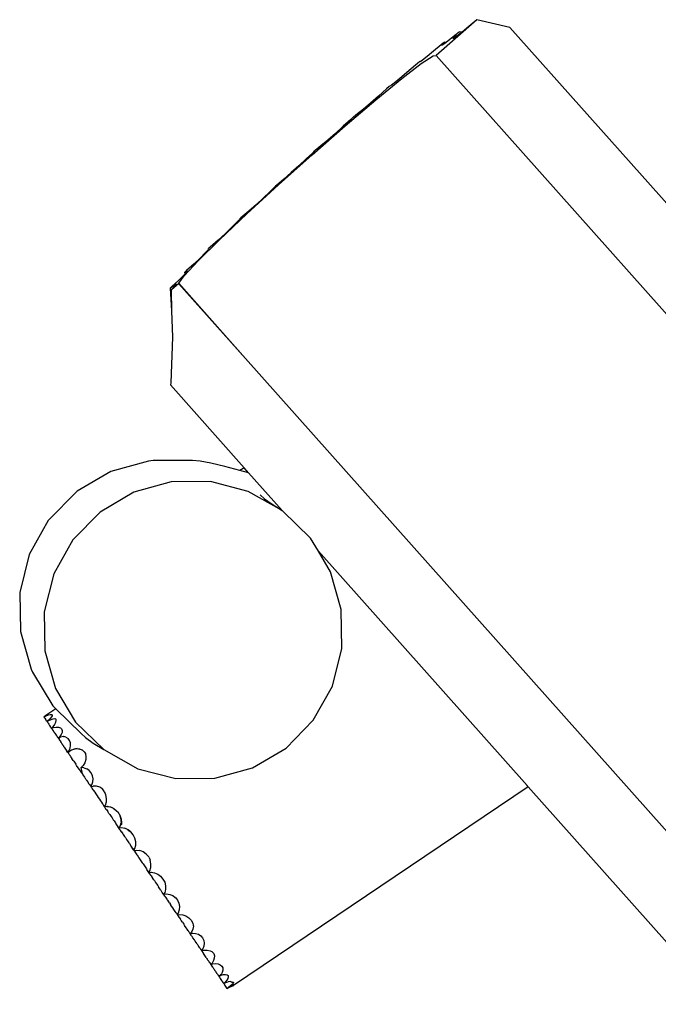
# Model space of a CAD drawing. Extents: x -72 to 69, y -118 to 135.
# Drawn here: x -72 to -46, y 95 to 135 of the extents above; entities that cross this region are included whole.
import ezdxf

# ---------------------------------------------------------------- set-up
doc = ezdxf.new("R2010")
doc.units = 0
doc.layers.get('0').update_dxf_attribs({"linetype": 'CONTINUOUS'})

msp = doc.modelspace()

# ---------------------------------------------------------------- linework, layer by layer
for p, q in [((-53.851, 135.291), (-55.5, 133.834)), ((-53.851, 135.291), (-54.171, 135.017)), ((-52.512, 134.977), (-53.851, 135.291)), ((-54.678, 134.709), (-54.947, 134.486)), ((-54.766, 134.6), (-54.618, 134.755)), ((-54.618, 134.755), (-54.678, 134.709)), ((-54.45, 134.786), (-54.661, 134.62)), ((-54.618, 134.755), (-54.568, 134.803)), ((-54.45, 134.786), (-54.568, 134.803)), ((-54.171, 135.017), (-54.45, 134.786)), ((-44.038, 125.459), (-52.512, 134.977)), ((-55.215, 134.343), (-55.297, 134.276)), ((-55.285, 134.256), (-55.215, 134.343)), ((-55.146, 134.33), (-55.261, 134.251)), ((-55.215, 134.343), (-55.18, 134.379)), ((-55.101, 134.365), (-55.18, 134.379)), ((-55.101, 134.365), (-55.146, 134.33)), ((-54.947, 134.486), (-55.101, 134.365)), ((-54.824, 134.524), (-54.766, 134.6)), ((-54.788, 134.53), (-54.824, 134.524)), ((-54.661, 134.62), (-54.788, 134.53)), ((-55.607, 134.011), (-55.864, 133.798)), ((-55.297, 134.276), (-55.607, 134.011)), ((-55.261, 134.251), (-55.285, 134.256)), ((-56.897, 132.898), (-56.105, 133.51)), ((-56.266, 133.516), (-56.596, 133.226)), ((-56.167, 133.6), (-56.266, 133.516)), ((-56.167, 133.6), (-56.15, 133.62)), ((-56.154, 133.585), (-56.167, 133.6)), ((-56.114, 133.612), (-56.154, 133.585)), ((-56.15, 133.62), (-56.114, 133.612)), ((-56.051, 133.653), (-56.114, 133.612)), ((-56.105, 133.51), (-55.628, 133.829)), ((-55.864, 133.798), (-56.051, 133.653)), ((-55.628, 133.829), (-55.5, 133.834)), ((-55.5, 133.834), (25.958, 42.341)), ((-56.596, 133.226), (-56.893, 132.972)), ((-57.95, 132.035), (-56.897, 132.898)), ((-57.138, 132.77), (-57.315, 132.635)), ((-56.893, 132.972), (-57.138, 132.77)), ((-57.519, 132.48), (-57.845, 132.186)), ((-57.412, 132.579), (-57.519, 132.48)), ((-57.41, 132.575), (-57.412, 132.579)), ((-57.412, 132.579), (-57.407, 132.577)), ((-57.407, 132.577), (-57.41, 132.575)), ((-57.315, 132.635), (-57.407, 132.577)), ((-59.193, 130.979), (-57.95, 132.035)), ((-58.163, 131.908), (-58.45, 131.663)), ((-57.845, 132.186), (-58.163, 131.908)), ((-58.45, 131.663), (-58.688, 131.469)), ((-58.97, 131.24), (-59.271, 130.962)), ((-58.879, 131.327), (-58.97, 131.24)), ((-58.859, 131.339), (-58.879, 131.327)), ((-58.688, 131.469), (-58.859, 131.339)), ((-60.54, 129.802), (-59.193, 130.979)), ((-59.271, 130.962), (-59.588, 130.677)), ((-59.897, 130.406), (-60.179, 130.167)), ((-59.588, 130.677), (-59.897, 130.406)), ((-60.452, 129.948), (-60.521, 129.879)), ((-60.415, 129.976), (-60.452, 129.948)), ((-60.179, 130.167), (-60.415, 129.976)), ((-61.899, 128.586), (-60.54, 129.802)), ((-60.776, 129.636), (-61.069, 129.365)), ((-60.521, 129.879), (-60.776, 129.636)), ((-61.069, 129.365), (-61.38, 129.086)), ((-61.688, 128.818), (-61.971, 128.579)), ((-61.38, 129.086), (-61.688, 128.818)), ((-63.179, 127.412), (-61.899, 128.586)), ((-62.065, 128.491), (-62.257, 128.298)), ((-62.024, 128.537), (-62.065, 128.491)), ((-61.971, 128.579), (-62.024, 128.537)), ((-62.508, 128.06), (-62.799, 127.793)), ((-62.257, 128.298), (-62.508, 128.06)), ((-63.111, 127.514), (-63.423, 127.243)), ((-62.799, 127.793), (-63.111, 127.514)), ((-64.292, 126.36), (-63.179, 127.412)), ((-63.498, 127.17), (-63.614, 127.041)), ((-63.486, 127.189), (-63.498, 127.17)), ((-63.423, 127.243), (-63.486, 127.189)), ((-63.804, 126.852), (-64.056, 126.614)), ((-63.614, 127.041), (-63.804, 126.852)), ((-65.162, 125.503), (-64.292, 126.36)), ((-64.351, 126.343), (-64.671, 126.059)), ((-64.056, 126.614), (-64.351, 126.343)), ((-64.754, 125.95), (-64.871, 125.822)), ((-64.736, 125.981), (-64.754, 125.95)), ((-64.671, 126.059), (-64.741, 125.998)), ((-64.741, 125.998), (-64.722, 126.005)), ((-64.736, 125.981), (-64.741, 125.998)), ((-64.722, 126.005), (-64.736, 125.981)), ((-65.73, 124.898), (-65.162, 125.503)), ((-65.065, 125.63), (-65.324, 125.386)), ((-64.871, 125.822), (-65.065, 125.63)), ((-65.629, 125.108), (-65.701, 125.043)), ((-65.324, 125.386), (-65.629, 125.108)), ((-65.963, 124.707), (-66.233, 124.454)), ((-65.759, 124.908), (-65.963, 124.707)), ((-65.95, 124.597), (-65.73, 124.898)), ((-65.692, 124.98), (-65.759, 124.908)), ((-65.701, 125.043), (-65.653, 125.078)), ((-65.692, 124.98), (-65.701, 125.043)), ((-65.635, 125.041), (-65.692, 124.98)), ((-65.653, 125.078), (-65.598, 125.099)), ((-65.598, 125.099), (-65.635, 125.041)), ((-66.233, 124.454), (-66.303, 124.391)), ((-66.303, 124.391), (-66.228, 124.449)), ((-66.303, 124.391), (-66.238, 123.476)), ((-66.226, 124.354), (-66.262, 124.318)), ((-66.262, 124.318), (-66.238, 123.476)), ((-66.228, 124.449), (-66.091, 124.547)), ((-66.226, 124.354), (-65.957, 124.588)), ((-66.09, 124.497), (-66.226, 124.354)), ((-66.091, 124.547), (-66.044, 124.563)), ((-66.044, 124.563), (-66.09, 124.497)), ((-65.957, 124.588), (-65.95, 124.597)), ((-63.243, 121.539), (-65.957, 124.588)), ((-63.243, 121.539), (-65.95, 124.597)), ((-66.238, 123.476), (-66.206, 122.397)), ((-66.206, 122.397), (-66.276, 120.555)), ((-63.243, 121.539), (15.5, 33.094)), ((-66.276, 120.555), (-66.29, 120.464)), ((-63.29, 117.094), (-66.29, 120.464)), ((-67.172, 117.372), (-68.704, 116.955)), ((-66.981, 117.391), (-67.172, 117.372)), ((-65.39, 117.398), (-66.981, 117.391)), ((-65.076, 117.367), (-65.39, 117.398)), ((-64.64, 117.285), (-65.076, 117.367)), ((-64.082, 117.154), (-64.64, 117.285)), ((-63.463, 116.991), (-64.082, 117.154)), ((-68.704, 116.955), (-70.07, 116.155)), ((-63.33, 117.071), (-63.463, 116.991)), ((-63.118, 116.901), (-63.463, 116.991)), ((-63.29, 117.094), (-63.33, 117.071)), ((-63.118, 116.901), (-63.29, 117.094)), ((-61.757, 115.371), (-63.118, 116.901)), ((-66.25, 116.528), (-67.777, 116.106)), ((-64.664, 116.541), (-66.25, 116.528)), ((-63.125, 116.142), (-64.664, 116.541)), ((-70.136, 116.085), (-71.177, 115.027)), ((-70.07, 116.155), (-70.136, 116.085)), ((-67.777, 116.106), (-69.139, 115.303)), ((-61.757, 115.371), (-63.125, 116.142)), ((-62.648, 116.001), (-62.467, 115.835)), ((-62.467, 115.835), (-62.164, 115.622)), ((-62.164, 115.622), (-61.757, 115.371)), ((-69.139, 115.303), (-70.244, 114.173)), ((-61.757, 115.371), (-61.738, 115.36)), ((-60.599, 114.247), (-61.738, 115.36)), ((-71.244, 114.957), (-72.017, 113.578)), ((-71.177, 115.027), (-71.244, 114.957)), ((-70.244, 114.173), (-71.016, 112.793)), ((-60.282, 113.715), (-60.599, 114.247)), ((-72.017, 113.578), (-72.403, 112.043)), ((-51.814, 104.203), (-60.282, 113.715)), ((-59.785, 112.88), (-60.282, 113.715)), ((-71.016, 112.793), (-71.404, 111.259)), ((-59.351, 111.352), (-59.785, 112.88)), ((-72.403, 112.043), (-72.377, 110.455)), ((-71.404, 111.259), (-71.38, 109.673)), ((-59.327, 109.766), (-59.351, 111.352)), ((-72.377, 110.455), (-71.938, 108.923)), ((-71.38, 109.673), (-70.946, 108.145)), ((-59.714, 108.231), (-59.327, 109.766)), ((-71.938, 108.923), (-71.878, 108.802)), ((-71.878, 108.802), (-71.059, 107.432)), ((-70.946, 108.145), (-70.132, 106.777)), ((-60.487, 106.852), (-59.714, 108.231)), ((-70.938, 107.314), (-71.342, 107.042)), ((-71.059, 107.432), (-70.938, 107.314)), ((-70.938, 107.314), (-69.914, 106.315)), ((-71.418, 106.982), (-71.411, 106.986)), ((-71.405, 106.963), (-71.418, 106.982)), ((-71.345, 107.04), (-71.411, 106.986)), ((-71.411, 106.986), (-71.326, 107.032)), ((-71.411, 106.986), (-71.405, 106.963)), ((-71.405, 106.963), (-71.384, 106.932)), ((-71.384, 106.932), (-71.34, 106.867)), ((-71.345, 107.04), (-71.342, 107.042)), ((-71.31, 106.822), (-71.34, 106.867)), ((-71.326, 107.032), (-71.236, 107.07)), ((-71.31, 106.822), (-71.308, 106.819)), ((-71.308, 106.819), (-71.299, 106.806)), ((-71.297, 106.803), (-71.299, 106.806)), ((-71.244, 106.849), (-71.297, 106.803)), ((-71.297, 106.803), (-71.222, 106.843)), ((-71.287, 106.788), (-71.297, 106.803)), ((-71.287, 106.788), (-71.267, 106.758)), ((-71.267, 106.758), (-71.247, 106.73)), ((-71.247, 106.73), (-71.226, 106.698)), ((-71.168, 106.921), (-71.244, 106.849)), ((-71.236, 107.07), (-71.162, 107.091)), ((-71.222, 106.843), (-71.126, 106.886)), ((-71.115, 106.985), (-71.168, 106.921)), ((-71.162, 107.091), (-71.111, 107.092)), ((-71.126, 106.886), (-71.044, 106.912)), ((-71.087, 107.037), (-71.115, 106.985)), ((-71.111, 107.092), (-71.085, 107.073)), ((-71.085, 107.073), (-71.087, 107.037)), ((-71.044, 106.912), (-70.983, 106.92)), ((-70.949, 106.767), (-70.991, 106.675)), ((-70.983, 106.92), (-70.946, 106.908)), ((-70.934, 106.852), (-70.949, 106.767)), ((-70.946, 106.908), (-70.943, 106.897)), ((-70.943, 106.897), (-70.934, 106.852)), ((-70.132, 106.777), (-68.992, 105.665)), ((-61.592, 105.722), (-60.487, 106.852)), ((-71.226, 106.698), (-71.204, 106.666)), ((-71.204, 106.666), (-71.203, 106.663)), ((-71.199, 106.658), (-71.203, 106.663)), ((-71.197, 106.655), (-71.199, 106.658)), ((-71.197, 106.655), (-71.19, 106.644)), ((-71.19, 106.644), (-71.184, 106.636)), ((-71.142, 106.574), (-71.184, 106.636)), ((-71.124, 106.547), (-71.142, 106.574)), ((-71.124, 106.547), (-71.118, 106.538)), ((-71.118, 106.538), (-71.11, 106.527)), ((-71.057, 106.582), (-71.11, 106.527)), ((-71.109, 106.525), (-71.11, 106.527)), ((-71.109, 106.525), (-71.027, 106.556)), ((-71.107, 106.522), (-71.109, 106.525)), ((-71.104, 106.516), (-71.107, 106.522)), ((-71.1, 106.511), (-71.104, 106.516)), ((-71.094, 106.502), (-71.1, 106.511)), ((-71.092, 106.5), (-71.094, 106.502)), ((-71.085, 106.49), (-71.092, 106.5)), ((-71.085, 106.49), (-71.081, 106.483)), ((-71.081, 106.483), (-71.079, 106.479)), ((-71.079, 106.479), (-71.077, 106.477)), ((-71.077, 106.477), (-71.063, 106.456)), ((-71.061, 106.453), (-71.063, 106.456)), ((-71.057, 106.448), (-71.061, 106.453)), ((-70.991, 106.675), (-71.057, 106.582)), ((-71.053, 106.442), (-71.057, 106.448)), ((-71.05, 106.437), (-71.053, 106.442)), ((-71.05, 106.437), (-71.048, 106.434)), ((-71.048, 106.434), (-71.042, 106.425)), ((-71.042, 106.425), (-71.036, 106.415)), ((-71.036, 106.415), (-71.03, 106.408)), ((-71.03, 106.408), (-71.027, 106.402)), ((-71.027, 106.556), (-70.922, 106.577)), ((-71.023, 106.397), (-71.027, 106.402)), ((-71.015, 106.386), (-71.023, 106.397)), ((-71.008, 106.375), (-71.015, 106.386)), ((-71.008, 106.375), (-71.006, 106.373)), ((-71.006, 106.373), (-71.004, 106.368)), ((-71.001, 106.365), (-71.004, 106.368)), ((-71.001, 106.365), (-70.993, 106.352)), ((-70.986, 106.343), (-70.993, 106.352)), ((-70.979, 106.331), (-70.986, 106.343)), ((-70.979, 106.331), (-70.952, 106.292)), ((-70.922, 106.577), (-70.828, 106.575)), ((-70.828, 106.575), (-70.754, 106.55)), ((-70.754, 106.55), (-70.703, 106.504)), ((-70.685, 106.362), (-70.718, 106.275)), ((-70.703, 106.504), (-70.679, 106.44)), ((-70.679, 106.44), (-70.685, 106.362)), ((-70.952, 106.292), (-70.919, 106.243)), ((-70.913, 106.234), (-70.919, 106.243)), ((-70.901, 106.216), (-70.913, 106.234)), ((-70.901, 106.216), (-70.895, 106.208)), ((-70.895, 106.208), (-70.892, 106.203)), ((-70.892, 106.203), (-70.889, 106.199)), ((-70.889, 106.199), (-70.882, 106.187)), ((-70.882, 106.187), (-70.871, 106.173)), ((-70.866, 106.164), (-70.871, 106.173)), ((-70.864, 106.161), (-70.866, 106.164)), ((-70.855, 106.147), (-70.864, 106.161)), ((-70.855, 106.147), (-70.842, 106.128)), ((-70.837, 106.127), (-70.842, 106.128)), ((-70.837, 106.127), (-70.838, 106.125)), ((-70.838, 106.125), (-70.835, 106.12)), ((-70.779, 106.187), (-70.837, 106.127)), ((-70.837, 106.127), (-70.742, 106.164)), ((-70.837, 106.127), (-70.835, 106.12)), ((-70.835, 106.12), (-70.791, 106.054)), ((-70.787, 106.046), (-70.791, 106.054)), ((-70.787, 106.046), (-70.784, 106.041)), ((-70.784, 106.041), (-70.775, 106.028)), ((-70.718, 106.275), (-70.779, 106.187)), ((-70.775, 106.028), (-70.766, 106.018)), ((-70.766, 106.018), (-70.737, 105.974)), ((-70.629, 106.188), (-70.742, 106.164)), ((-70.722, 105.949), (-70.737, 105.974)), ((-70.715, 105.939), (-70.722, 105.949)), ((-70.709, 105.933), (-70.715, 105.939)), ((-70.692, 105.908), (-70.709, 105.933)), ((-70.629, 106.188), (-70.608, 106.189)), ((-70.526, 106.167), (-70.608, 106.189)), ((-70.526, 106.167), (-70.44, 106.113)), ((-70.407, 106.072), (-70.44, 106.113)), ((-70.44, 106.113), (-70.439, 106.1)), ((-70.439, 106.1), (-70.407, 106.072)), ((-70.377, 106.035), (-70.407, 106.072)), ((-70.341, 105.94), (-70.377, 106.035)), ((-70.335, 105.833), (-70.341, 105.94)), ((-69.914, 106.315), (-69.73, 106.146)), ((-69.73, 106.146), (-69.422, 105.929)), ((-69.422, 105.929), (-68.992, 105.665)), ((-70.692, 105.908), (-70.69, 105.902)), ((-70.69, 105.902), (-70.656, 105.854)), ((-70.652, 105.846), (-70.656, 105.854)), ((-70.647, 105.841), (-70.652, 105.846)), ((-70.647, 105.841), (-70.635, 105.823)), ((-70.635, 105.823), (-70.632, 105.816)), ((-70.632, 105.816), (-70.619, 105.8)), ((-70.619, 105.8), (-70.612, 105.787)), ((-70.606, 105.777), (-70.612, 105.787)), ((-70.597, 105.764), (-70.606, 105.777)), ((-70.597, 105.764), (-70.513, 105.642)), ((-70.513, 105.642), (-70.488, 105.603)), ((-70.457, 105.559), (-70.488, 105.603)), ((-70.457, 105.559), (-70.412, 105.614)), ((-70.457, 105.559), (-70.444, 105.539)), ((-70.425, 105.511), (-70.444, 105.539)), ((-70.432, 105.568), (-70.424, 105.576)), ((-70.424, 105.576), (-70.425, 105.511)), ((-70.424, 105.576), (-70.384, 105.601)), ((-70.412, 105.614), (-70.36, 105.722)), ((-70.384, 105.601), (-70.33, 105.637)), ((-70.36, 105.722), (-70.335, 105.833)), ((-70.33, 105.637), (-70.317, 105.643)), ((-70.33, 105.637), (-70.33, 105.634)), ((-70.317, 105.643), (-70.297, 105.65)), ((-70.297, 105.65), (-70.29, 105.655)), ((-70.29, 105.665), (-70.29, 105.655)), ((-70.29, 105.655), (-70.286, 105.654)), ((-70.286, 105.654), (-70.2, 105.685)), ((-70.2, 105.685), (-70.081, 105.7)), ((-70.076, 105.7), (-70.2, 105.685)), ((-70.081, 105.7), (-70.076, 105.7)), ((-70.076, 105.7), (-70.015, 105.693)), ((-70.015, 105.693), (-69.968, 105.688)), ((-69.968, 105.688), (-69.958, 105.684)), ((-69.958, 105.684), (-69.907, 105.662)), ((-69.907, 105.662), (-69.876, 105.65)), ((-69.876, 105.65), (-69.869, 105.647)), ((-69.869, 105.647), (-69.814, 105.601)), ((-69.814, 105.601), (-69.798, 105.587)), ((-69.798, 105.587), (-69.791, 105.582)), ((-69.791, 105.582), (-69.784, 105.57)), ((-69.784, 105.57), (-69.738, 105.497)), ((-68.992, 105.665), (-67.606, 104.883)), ((-62.954, 104.919), (-61.592, 105.722)), ((-70.425, 105.511), (-70.422, 105.505)), ((-70.422, 105.505), (-70.424, 105.507)), ((-70.422, 105.505), (-70.409, 105.489)), ((-70.409, 105.489), (-70.397, 105.468)), ((-70.361, 105.417), (-70.397, 105.468)), ((-70.358, 105.41), (-70.361, 105.417)), ((-70.358, 105.41), (-70.352, 105.403)), ((-70.352, 105.403), (-70.346, 105.391)), ((-70.346, 105.391), (-70.33, 105.368)), ((-70.327, 105.366), (-70.33, 105.368)), ((-70.322, 105.359), (-70.327, 105.366)), ((-70.305, 105.331), (-70.322, 105.359)), ((-70.291, 105.31), (-70.305, 105.331)), ((-70.291, 105.31), (-70.282, 105.297)), ((-70.282, 105.3), (-70.291, 105.31)), ((-70.282, 105.3), (-70.282, 105.297)), ((-70.234, 105.225), (-70.282, 105.3)), ((-70.209, 105.192), (-70.234, 105.225)), ((-70.209, 105.192), (-70.127, 105.067)), ((-69.763, 105.128), (-69.829, 105.011)), ((-69.724, 105.259), (-69.763, 105.128)), ((-69.738, 105.497), (-69.739, 105.465)), ((-69.731, 105.466), (-69.739, 105.465)), ((-69.738, 105.497), (-69.731, 105.466)), ((-69.731, 105.466), (-69.716, 105.4)), ((-69.715, 105.397), (-69.724, 105.259)), ((-69.716, 105.4), (-69.715, 105.397)), ((-70.093, 105.02), (-70.127, 105.067)), ((-70.032, 104.927), (-70.093, 105.02)), ((-69.983, 104.857), (-70.032, 104.927)), ((-69.968, 104.831), (-69.983, 104.857)), ((-69.968, 104.831), (-69.965, 104.827)), ((-69.965, 104.827), (-69.957, 104.815)), ((-69.957, 104.815), (-69.923, 104.764)), ((-69.923, 104.764), (-69.906, 104.739)), ((-69.891, 104.717), (-69.906, 104.739)), ((-69.829, 105.011), (-69.903, 104.933)), ((-69.8, 104.925), (-69.903, 104.933)), ((-69.857, 104.671), (-69.903, 104.933)), ((-69.8, 104.925), (-69.682, 104.883)), ((-69.578, 104.811), (-69.682, 104.883)), ((-69.497, 104.715), (-69.578, 104.811)), ((-67.606, 104.883), (-66.067, 104.484)), ((-64.48, 104.496), (-62.954, 104.919)), ((-69.888, 104.713), (-69.891, 104.717)), ((-69.886, 104.709), (-69.888, 104.713)), ((-69.882, 104.704), (-69.886, 104.709)), ((-69.882, 104.707), (-69.886, 104.709)), ((-69.882, 104.707), (-69.882, 104.704)), ((-69.857, 104.671), (-69.882, 104.707)), ((-69.857, 104.671), (-69.836, 104.639)), ((-69.836, 104.639), (-69.809, 104.598)), ((-69.802, 104.585), (-69.809, 104.598)), ((-69.802, 104.585), (-69.773, 104.546)), ((-69.773, 104.546), (-69.756, 104.52)), ((-69.738, 104.494), (-69.756, 104.52)), ((-69.738, 104.494), (-69.732, 104.484)), ((-69.7, 104.433), (-69.732, 104.484)), ((-69.7, 104.433), (-69.645, 104.356)), ((-69.645, 104.356), (-69.605, 104.292)), ((-69.443, 104.601), (-69.497, 104.715)), ((-69.471, 104.233), (-69.429, 104.352)), ((-69.42, 104.477), (-69.443, 104.601)), ((-69.429, 104.352), (-69.42, 104.477)), ((-66.067, 104.484), (-64.48, 104.496)), ((-69.605, 104.292), (-69.566, 104.239)), ((-69.566, 104.239), (-69.523, 104.172)), ((-69.523, 104.172), (-69.517, 104.166)), ((-69.517, 104.166), (-69.471, 104.233)), ((-69.515, 104.163), (-69.517, 104.166)), ((-69.515, 104.163), (-69.418, 104.182)), ((-69.508, 104.153), (-69.515, 104.163)), ((-69.487, 104.122), (-69.508, 104.153)), ((-69.487, 104.122), (-69.474, 104.103)), ((-69.467, 104.092), (-69.474, 104.103)), ((-69.462, 104.081), (-69.467, 104.092)), ((-69.462, 104.081), (-69.456, 104.072)), ((-69.456, 104.072), (-69.452, 104.069)), ((-69.452, 104.069), (-69.452, 104.066)), ((-69.427, 104.029), (-69.452, 104.066)), ((-69.424, 104.024), (-69.427, 104.029)), ((-69.424, 104.024), (-69.412, 104.007)), ((-69.424, 104.024), (-69.411, 104.01)), ((-69.285, 104.176), (-69.418, 104.182)), ((-69.411, 104.01), (-69.412, 104.007)), ((-69.412, 104.007), (-69.405, 103.996)), ((-69.405, 103.996), (-69.359, 103.932)), ((-69.359, 103.932), (-69.314, 103.861)), ((-69.158, 104.138), (-69.285, 104.176)), ((-69.066, 104.085), (-69.158, 104.138)), ((-69.045, 104.067), (-69.066, 104.085)), ((-68.96, 103.952), (-69.045, 104.067)), ((-68.96, 103.952), (-68.961, 103.948)), ((-68.961, 103.948), (-68.947, 103.923)), ((-68.902, 103.819), (-68.947, 103.923)), ((-51.764, 104.148), (-63.729, 96.081)), ((-51.764, 104.148), (-51.814, 104.203)), ((-3.73, 50.195), (-51.764, 104.148)), ((-69.314, 103.861), (-69.263, 103.79)), ((-69.263, 103.79), (-69.218, 103.72)), ((-69.218, 103.72), (-69.17, 103.652)), ((-69.17, 103.652), (-69.125, 103.582)), ((-69.125, 103.582), (-69.087, 103.529)), ((-69.087, 103.529), (-69.041, 103.456)), ((-68.922, 103.407), (-68.882, 103.537)), ((-68.876, 103.678), (-68.902, 103.819)), ((-68.882, 103.537), (-68.876, 103.678)), ((-69.02, 103.429), (-69.041, 103.456)), ((-68.972, 103.358), (-69.02, 103.429)), ((-68.972, 103.358), (-68.97, 103.351)), ((-68.97, 103.351), (-68.962, 103.343)), ((-68.962, 103.343), (-68.922, 103.407)), ((-68.958, 103.338), (-68.962, 103.343)), ((-68.956, 103.335), (-68.958, 103.338)), ((-68.958, 103.338), (-68.942, 103.337)), ((-68.942, 103.337), (-68.956, 103.335)), ((-68.947, 103.322), (-68.956, 103.335)), ((-68.919, 103.275), (-68.947, 103.322)), ((-68.868, 103.348), (-68.942, 103.337)), ((-68.941, 103.341), (-68.942, 103.337)), ((-68.911, 103.269), (-68.919, 103.275)), ((-68.902, 103.25), (-68.911, 103.269)), ((-68.89, 103.232), (-68.902, 103.25)), ((-68.89, 103.232), (-68.885, 103.225)), ((-68.884, 103.228), (-68.885, 103.225)), ((-68.885, 103.225), (-68.858, 103.186)), ((-68.868, 103.348), (-68.849, 103.355)), ((-68.847, 103.346), (-68.868, 103.348)), ((-68.858, 103.186), (-68.833, 103.152)), ((-68.849, 103.355), (-68.845, 103.354)), ((-68.845, 103.354), (-68.847, 103.346)), ((-68.734, 103.331), (-68.847, 103.346)), ((-68.845, 103.354), (-68.722, 103.338)), ((-68.782, 103.072), (-68.833, 103.152)), ((-68.639, 103.293), (-68.734, 103.331)), ((-68.722, 103.338), (-68.639, 103.293)), ((-68.639, 103.293), (-68.611, 103.278)), ((-68.604, 103.279), (-68.611, 103.278)), ((-68.611, 103.278), (-68.579, 103.255)), ((-68.579, 103.255), (-68.604, 103.279)), ((-68.579, 103.255), (-68.496, 103.197)), ((-68.399, 103.091), (-68.579, 103.255)), ((-68.496, 103.197), (-68.399, 103.091)), ((-68.488, 103.196), (-68.496, 103.197)), ((-68.399, 103.091), (-68.488, 103.196)), ((-68.746, 103.022), (-68.782, 103.072)), ((-68.746, 103.022), (-68.696, 102.945)), ((-68.696, 102.945), (-68.656, 102.89)), ((-68.656, 102.89), (-68.607, 102.814)), ((-68.607, 102.814), (-68.571, 102.764)), ((-68.571, 102.764), (-68.521, 102.686)), ((-68.392, 103.088), (-68.399, 103.091)), ((-68.392, 103.088), (-68.391, 103.078)), ((-68.391, 103.078), (-68.382, 103.07)), ((-68.382, 103.07), (-68.326, 102.968)), ((-68.326, 102.968), (-68.324, 102.963)), ((-68.324, 102.963), (-68.283, 102.835)), ((-68.288, 102.828), (-68.324, 102.963)), ((-68.288, 102.749), (-68.29, 102.688)), ((-68.288, 102.749), (-68.288, 102.828)), ((-68.288, 102.749), (-68.287, 102.694)), ((-68.283, 102.835), (-68.272, 102.703)), ((-68.521, 102.686), (-68.496, 102.652)), ((-68.496, 102.652), (-68.444, 102.571)), ((-68.444, 102.571), (-68.435, 102.562)), ((-68.393, 102.5), (-68.435, 102.562)), ((-68.393, 102.5), (-68.38, 102.481)), ((-68.312, 102.598), (-68.38, 102.481)), ((-68.372, 102.482), (-68.38, 102.481)), ((-68.38, 102.481), (-68.38, 102.477)), ((-68.376, 102.475), (-68.38, 102.481)), ((-68.376, 102.475), (-68.38, 102.477)), ((-68.376, 102.475), (-68.372, 102.482)), ((-68.376, 102.475), (-68.372, 102.482)), ((-68.376, 102.475), (-68.374, 102.471)), ((-68.339, 102.419), (-68.374, 102.471)), ((-68.372, 102.482), (-68.265, 102.493)), ((-68.339, 102.419), (-68.335, 102.41)), ((-68.335, 102.41), (-68.311, 102.374)), ((-68.272, 102.703), (-68.316, 102.599)), ((-68.312, 102.598), (-68.287, 102.694)), ((-68.29, 102.688), (-68.312, 102.598)), ((-68.274, 102.624), (-68.312, 102.598)), ((-68.311, 102.374), (-68.305, 102.366)), ((-68.303, 102.366), (-68.311, 102.374)), ((-68.303, 102.366), (-68.305, 102.366)), ((-68.305, 102.366), (-68.281, 102.329)), ((-68.281, 102.329), (-68.303, 102.366)), ((-68.281, 102.329), (-68.275, 102.326)), ((-68.275, 102.326), (-68.221, 102.24)), ((-68.272, 102.703), (-68.274, 102.624)), ((-68.265, 102.493), (-68.132, 102.469)), ((-68.004, 102.409), (-68.132, 102.469)), ((-68.004, 102.409), (-68.009, 102.404)), ((-68.009, 102.404), (-67.92, 102.341)), ((-67.92, 102.341), (-68.004, 102.409)), ((-67.89, 102.317), (-67.92, 102.341)), ((-68.221, 102.24), (-68.2, 102.213)), ((-68.2, 102.213), (-68.147, 102.131)), ((-68.147, 102.131), (-68.116, 102.09)), ((-68.116, 102.09), (-68.065, 102.009)), ((-68.065, 102.009), (-68.031, 101.963)), ((-68.031, 101.963), (-67.98, 101.883)), ((-67.796, 102.199), (-67.89, 102.317)), ((-67.73, 102.063), (-67.796, 102.199)), ((-67.696, 101.919), (-67.73, 102.063)), ((-67.98, 101.883), (-67.95, 101.843)), ((-67.95, 101.843), (-67.897, 101.761)), ((-67.897, 101.761), (-67.878, 101.736)), ((-67.878, 101.736), (-67.823, 101.651)), ((-67.781, 101.593), (-67.878, 101.736)), ((-67.823, 101.651), (-67.781, 101.593)), ((-67.771, 101.578), (-67.781, 101.593)), ((-67.771, 101.578), (-67.731, 101.644)), ((-67.766, 101.57), (-67.771, 101.578)), ((-67.766, 101.57), (-67.675, 101.581)), ((-67.763, 101.562), (-67.766, 101.57)), ((-67.763, 101.562), (-67.748, 101.544)), ((-67.748, 101.544), (-67.72, 101.498)), ((-67.731, 101.644), (-67.697, 101.776)), ((-67.697, 101.776), (-67.696, 101.919)), ((-67.672, 101.582), (-67.675, 101.581)), ((-67.672, 101.582), (-67.533, 101.562)), ((-67.396, 101.507), (-67.533, 101.562)), ((-67.72, 101.498), (-67.703, 101.473)), ((-67.701, 101.477), (-67.72, 101.498)), ((-67.703, 101.473), (-67.701, 101.477)), ((-67.703, 101.473), (-67.701, 101.469)), ((-67.698, 101.469), (-67.701, 101.469)), ((-67.701, 101.469), (-67.645, 101.387)), ((-67.645, 101.387), (-67.64, 101.384)), ((-67.64, 101.384), (-67.586, 101.299)), ((-67.586, 101.299), (-67.565, 101.272)), ((-67.565, 101.272), (-67.512, 101.19)), ((-67.512, 101.19), (-67.482, 101.149)), ((-67.482, 101.149), (-67.43, 101.069)), ((-67.271, 101.42), (-67.396, 101.507)), ((-67.271, 101.42), (-67.166, 101.308)), ((-67.15, 101.28), (-67.166, 101.308)), ((-67.15, 101.28), (-67.103, 101.172)), ((-67.108, 101.183), (-67.102, 101.172)), ((-67.076, 101.024), (-67.103, 101.172)), ((-67.43, 101.069), (-67.397, 101.023)), ((-67.397, 101.023), (-67.345, 100.943)), ((-67.345, 100.943), (-67.316, 100.903)), ((-67.316, 100.903), (-67.263, 100.821)), ((-67.263, 100.821), (-67.244, 100.797)), ((-67.189, 100.711), (-67.244, 100.797)), ((-67.163, 100.676), (-67.12, 100.746)), ((-67.12, 100.746), (-67.082, 100.879)), ((-67.082, 100.879), (-67.076, 101.024)), ((-67.163, 100.676), (-67.189, 100.711)), ((-67.159, 100.671), (-67.163, 100.676)), ((-67.159, 100.671), (-67.083, 100.68)), ((-67.156, 100.666), (-67.159, 100.671)), ((-67.129, 100.627), (-67.156, 100.666)), ((-67.129, 100.621), (-67.129, 100.627)), ((-67.129, 100.621), (-67.091, 100.57)), ((-67.091, 100.57), (-67.094, 100.569)), ((-67.094, 100.569), (-67.082, 100.556)), ((-67.082, 100.556), (-67.091, 100.57)), ((-67.083, 100.68), (-67.069, 100.682)), ((-67.083, 100.68), (-67.057, 100.681)), ((-67.082, 100.556), (-67.071, 100.536)), ((-67.071, 100.536), (-67.027, 100.47)), ((-67.069, 100.682), (-67.065, 100.682)), ((-67.065, 100.682), (-66.931, 100.661)), ((-67.027, 100.47), (-67.016, 100.459)), ((-66.965, 100.378), (-67.016, 100.459)), ((-66.965, 100.378), (-66.938, 100.343)), ((-66.938, 100.343), (-66.888, 100.265)), ((-66.931, 100.661), (-66.801, 100.605)), ((-66.801, 100.605), (-66.684, 100.518)), ((-66.684, 100.518), (-66.588, 100.405)), ((-66.588, 100.405), (-66.519, 100.274)), ((-66.888, 100.265), (-66.852, 100.215)), ((-66.852, 100.215), (-66.803, 100.138)), ((-66.803, 100.138), (-66.764, 100.085)), ((-66.714, 100.007), (-66.764, 100.085)), ((-66.68, 99.96), (-66.714, 100.007)), ((-66.68, 99.96), (-66.629, 99.88)), ((-66.519, 100.274), (-66.482, 100.134)), ((-66.481, 99.995), (-66.501, 99.916)), ((-66.482, 100.134), (-66.481, 99.995)), ((-66.606, 99.85), (-66.629, 99.88)), ((-66.579, 99.81), (-66.606, 99.85)), ((-66.571, 99.799), (-66.579, 99.81)), ((-66.571, 99.799), (-66.566, 99.79)), ((-66.566, 99.79), (-66.56, 99.789)), ((-66.566, 99.79), (-66.552, 99.766)), ((-66.562, 99.785), (-66.565, 99.789)), ((-66.56, 99.789), (-66.562, 99.785)), ((-66.514, 99.867), (-66.56, 99.789)), ((-66.56, 99.789), (-66.449, 99.803)), ((-66.552, 99.766), (-66.56, 99.789)), ((-66.54, 99.752), (-66.552, 99.766)), ((-66.516, 99.713), (-66.54, 99.752)), ((-66.501, 99.916), (-66.517, 99.866)), ((-66.514, 99.867), (-66.517, 99.866)), ((-66.513, 99.713), (-66.516, 99.713)), ((-66.516, 99.713), (-66.513, 99.709)), ((-66.501, 99.916), (-66.514, 99.867)), ((-66.513, 99.709), (-66.509, 99.703)), ((-66.509, 99.703), (-66.504, 99.695)), ((-66.504, 99.695), (-66.486, 99.673)), ((-66.486, 99.669), (-66.486, 99.673)), ((-66.486, 99.669), (-66.436, 99.595)), ((-66.449, 99.803), (-66.305, 99.785)), ((-66.436, 99.595), (-66.415, 99.567)), ((-66.415, 99.567), (-66.367, 99.493)), ((-66.305, 99.785), (-66.188, 99.734)), ((-66.188, 99.734), (-66.09, 99.653)), ((-66.083, 99.652), (-66.09, 99.653)), ((-66.09, 99.653), (-66.046, 99.605)), ((-66.083, 99.652), (-66.046, 99.605)), ((-66.046, 99.605), (-66, 99.545)), ((-66, 99.545), (-65.944, 99.421)), ((-66.33, 99.441), (-66.367, 99.493)), ((-66.33, 99.441), (-66.284, 99.369)), ((-66.237, 99.303), (-66.284, 99.369)), ((-66.191, 99.232), (-66.237, 99.303)), ((-66.143, 99.164), (-66.191, 99.232)), ((-66.097, 99.092), (-66.143, 99.164)), ((-65.928, 99.153), (-65.969, 99.028)), ((-65.944, 99.421), (-65.92, 99.287)), ((-65.92, 99.287), (-65.928, 99.153)), ((-66.054, 99.032), (-66.097, 99.092)), ((-66.043, 99.016), (-66.054, 99.032)), ((-66.043, 99.016), (-66.031, 98.998)), ((-66.029, 98.994), (-66.031, 98.998)), ((-66.009, 98.966), (-66.029, 98.994)), ((-65.969, 99.028), (-66.009, 98.966)), ((-66.006, 98.957), (-66.009, 98.966)), ((-66.006, 98.957), (-65.917, 98.973)), ((-65.989, 98.935), (-66.006, 98.957)), ((-65.987, 98.929), (-65.989, 98.935)), ((-65.987, 98.929), (-65.977, 98.915)), ((-65.984, 98.929), (-65.987, 98.929)), ((-65.977, 98.915), (-65.97, 98.904)), ((-65.97, 98.904), (-65.942, 98.862)), ((-65.942, 98.862), (-65.925, 98.841)), ((-65.925, 98.841), (-65.882, 98.773)), ((-65.917, 98.973), (-65.784, 98.96)), ((-65.844, 98.72), (-65.882, 98.773)), ((-65.784, 98.96), (-65.656, 98.915)), ((-65.656, 98.915), (-65.541, 98.839)), ((-65.541, 98.839), (-65.448, 98.739)), ((-65.448, 98.739), (-65.382, 98.621)), ((-65.803, 98.656), (-65.844, 98.72)), ((-65.803, 98.656), (-65.749, 98.579)), ((-65.749, 98.579), (-65.709, 98.517)), ((-65.647, 98.429), (-65.709, 98.517)), ((-65.608, 98.367), (-65.647, 98.429)), ((-65.562, 98.303), (-65.608, 98.367)), ((-65.379, 98.371), (-65.43, 98.254)), ((-65.382, 98.621), (-65.359, 98.536)), ((-65.356, 98.495), (-65.379, 98.371)), ((-65.359, 98.536), (-65.356, 98.495)), ((-65.562, 98.303), (-65.559, 98.298)), ((-65.546, 98.279), (-65.559, 98.298)), ((-65.536, 98.264), (-65.546, 98.279)), ((-65.536, 98.264), (-65.528, 98.251)), ((-65.528, 98.251), (-65.515, 98.229)), ((-65.507, 98.217), (-65.515, 98.229)), ((-65.512, 98.228), (-65.515, 98.229)), ((-65.507, 98.217), (-65.505, 98.215)), ((-65.505, 98.215), (-65.494, 98.198)), ((-65.484, 98.186), (-65.494, 98.198)), ((-65.43, 98.254), (-65.484, 98.186)), ((-65.481, 98.183), (-65.484, 98.186)), ((-65.481, 98.183), (-65.386, 98.204)), ((-65.47, 98.163), (-65.481, 98.183)), ((-65.445, 98.126), (-65.47, 98.163)), ((-65.433, 98.108), (-65.445, 98.126)), ((-65.433, 98.108), (-65.431, 98.105)), ((-65.407, 98.073), (-65.431, 98.105)), ((-65.372, 98.018), (-65.407, 98.073)), ((-65.386, 98.204), (-65.265, 98.201)), ((-65.313, 97.933), (-65.372, 98.018)), ((-65.28, 97.881), (-65.313, 97.933)), ((-65.265, 98.201), (-65.152, 98.167)), ((-65.152, 98.167), (-65.055, 98.105)), ((-65.055, 98.105), (-64.98, 98.019)), ((-64.98, 98.019), (-64.933, 97.915)), ((-65.206, 97.775), (-65.28, 97.881)), ((-65.206, 97.775), (-65.174, 97.724)), ((-65.153, 97.696), (-65.174, 97.724)), ((-65.142, 97.68), (-65.153, 97.696)), ((-65.142, 97.68), (-65.133, 97.666)), ((-65.111, 97.63), (-65.133, 97.666)), ((-65.111, 97.63), (-65.105, 97.622)), ((-65.108, 97.629), (-65.111, 97.63)), ((-65.105, 97.622), (-65.101, 97.619)), ((-65.101, 97.619), (-65.095, 97.611)), ((-65.085, 97.592), (-65.095, 97.611)), ((-65.082, 97.591), (-65.085, 97.592)), ((-65.082, 97.591), (-65.069, 97.568)), ((-65.069, 97.568), (-65.063, 97.56)), ((-65.032, 97.517), (-65.063, 97.56)), ((-64.977, 97.571), (-65.023, 97.504)), ((-65.023, 97.504), (-64.927, 97.526)), ((-64.931, 97.684), (-64.977, 97.571)), ((-64.933, 97.915), (-64.916, 97.801)), ((-64.916, 97.801), (-64.931, 97.684)), ((-64.927, 97.526), (-64.799, 97.526)), ((-64.799, 97.526), (-64.677, 97.497)), ((-65.03, 97.511), (-65.032, 97.517)), ((-65.023, 97.504), (-65.03, 97.511)), ((-65.023, 97.504), (-65.004, 97.472)), ((-65.004, 97.472), (-64.986, 97.446)), ((-64.986, 97.446), (-64.983, 97.441)), ((-64.983, 97.441), (-64.941, 97.381)), ((-64.915, 97.341), (-64.941, 97.381)), ((-64.832, 97.22), (-64.915, 97.341)), ((-64.832, 97.22), (-64.816, 97.196)), ((-64.816, 97.196), (-64.812, 97.19)), ((-64.812, 97.19), (-64.809, 97.183)), ((-64.788, 97.154), (-64.809, 97.183)), ((-64.786, 97.149), (-64.788, 97.154)), ((-64.776, 97.134), (-64.786, 97.149)), ((-64.763, 97.115), (-64.776, 97.134)), ((-64.677, 97.497), (-64.608, 97.46)), ((-64.608, 97.46), (-64.581, 97.445)), ((-64.581, 97.445), (-64.528, 97.379)), ((-64.507, 97.2), (-64.54, 97.098)), ((-64.528, 97.379), (-64.503, 97.296)), ((-64.503, 97.296), (-64.507, 97.2)), ((-64.763, 97.115), (-64.734, 97.071)), ((-64.734, 97.071), (-64.729, 97.066)), ((-64.715, 97.046), (-64.729, 97.066)), ((-64.708, 97.033), (-64.715, 97.046)), ((-64.708, 97.033), (-64.692, 97.009)), ((-64.692, 97.009), (-64.662, 96.964)), ((-64.646, 96.944), (-64.662, 96.964)), ((-64.599, 96.998), (-64.646, 96.944)), ((-64.642, 96.938), (-64.646, 96.944)), ((-64.642, 96.938), (-64.563, 96.966)), ((-64.625, 96.911), (-64.642, 96.938)), ((-64.594, 96.865), (-64.625, 96.911)), ((-64.54, 97.098), (-64.599, 96.998)), ((-64.568, 96.827), (-64.594, 96.865)), ((-64.553, 96.805), (-64.568, 96.827)), ((-64.563, 96.966), (-64.45, 96.979)), ((-64.553, 96.805), (-64.548, 96.798)), ((-64.544, 96.791), (-64.548, 96.798)), ((-64.544, 96.791), (-64.535, 96.778)), ((-64.52, 96.756), (-64.535, 96.778)), ((-64.52, 96.756), (-64.505, 96.734)), ((-64.505, 96.734), (-64.495, 96.72)), ((-64.45, 96.979), (-64.347, 96.967)), ((-64.347, 96.967), (-64.262, 96.931)), ((-64.262, 96.931), (-64.199, 96.872)), ((-64.199, 96.872), (-64.164, 96.796)), ((-64.164, 96.796), (-64.158, 96.706)), ((-64.495, 96.72), (-64.492, 96.713)), ((-64.492, 96.713), (-64.461, 96.668)), ((-64.461, 96.668), (-64.437, 96.633)), ((-64.437, 96.633), (-64.426, 96.617)), ((-64.426, 96.617), (-64.417, 96.603)), ((-64.414, 96.6), (-64.417, 96.603)), ((-64.414, 96.6), (-64.412, 96.597)), ((-64.402, 96.581), (-64.412, 96.597)), ((-64.4, 96.578), (-64.402, 96.581)), ((-64.392, 96.566), (-64.4, 96.578)), ((-64.388, 96.559), (-64.392, 96.566)), ((-64.388, 96.559), (-64.374, 96.539)), ((-64.374, 96.539), (-64.371, 96.535)), ((-64.371, 96.535), (-64.369, 96.532)), ((-64.369, 96.532), (-64.366, 96.526)), ((-64.366, 96.526), (-64.362, 96.521)), ((-64.358, 96.515), (-64.362, 96.521)), ((-64.348, 96.5), (-64.358, 96.515)), ((-64.342, 96.492), (-64.348, 96.5)), ((-64.338, 96.486), (-64.342, 96.492)), ((-64.326, 96.469), (-64.338, 96.486)), ((-64.322, 96.464), (-64.326, 96.469)), ((-64.326, 96.469), (-64.318, 96.457)), ((-64.321, 96.461), (-64.322, 96.464)), ((-64.319, 96.459), (-64.322, 96.464)), ((-64.312, 96.459), (-64.321, 96.461)), ((-64.319, 96.459), (-64.321, 96.461)), ((-64.321, 96.461), (-64.317, 96.455)), ((-64.319, 96.459), (-64.317, 96.455)), ((-64.318, 96.457), (-64.312, 96.459)), ((-64.317, 96.455), (-64.312, 96.446)), ((-64.247, 96.519), (-64.312, 96.459)), ((-64.312, 96.459), (-64.224, 96.499)), ((-64.312, 96.446), (-64.31, 96.443)), ((-64.31, 96.443), (-64.301, 96.432)), ((-64.301, 96.432), (-64.298, 96.426)), ((-64.281, 96.401), (-64.298, 96.426)), ((-64.276, 96.393), (-64.281, 96.401)), ((-64.269, 96.384), (-64.276, 96.393)), ((-64.269, 96.384), (-64.266, 96.379)), ((-64.261, 96.372), (-64.266, 96.379)), ((-64.201, 96.284), (-64.261, 96.372)), ((-64.21, 96.562), (-64.247, 96.519)), ((-64.224, 96.499), (-64.127, 96.528)), ((-64.183, 96.61), (-64.21, 96.562)), ((-64.158, 96.706), (-64.183, 96.61)), ((-64.127, 96.528), (-64.045, 96.536)), ((-64.045, 96.536), (-63.984, 96.523)), ((-63.956, 96.373), (-64.001, 96.296)), ((-63.984, 96.523), (-63.947, 96.49)), ((-63.938, 96.439), (-63.956, 96.373)), ((-63.947, 96.49), (-63.938, 96.439)), ((-64.198, 96.278), (-64.201, 96.284)), ((-64.186, 96.26), (-64.198, 96.278)), ((-64.186, 96.26), (-64.176, 96.245)), ((-64.138, 96.189), (-64.176, 96.245)), ((-64.122, 96.167), (-64.138, 96.189)), ((-64.07, 96.215), (-64.122, 96.167)), ((-64.122, 96.167), (-64.043, 96.201)), ((-64.122, 96.167), (-64.121, 96.164)), ((-64.121, 96.164), (-64.101, 96.134)), ((-64.101, 96.134), (-64.092, 96.122)), ((-64.092, 96.122), (-64.089, 96.117)), ((-64.089, 96.117), (-64.077, 96.099)), ((-64.077, 96.099), (-64.072, 96.091)), ((-64.072, 96.091), (-64.065, 96.081)), ((-64.001, 96.296), (-64.07, 96.215)), ((-63.99, 95.97), (-64.065, 96.081)), ((-64.043, 96.201), (-63.939, 96.234)), ((-63.99, 95.97), (-63.922, 96.013)), ((-63.935, 96.01), (-63.99, 95.97)), ((-63.99, 95.97), (-63.983, 95.959)), ((-63.983, 95.959), (-63.979, 95.957)), ((-63.983, 95.959), (-63.98, 95.956)), ((-63.904, 95.998), (-63.979, 95.957)), ((-63.849, 96.248), (-63.939, 96.234)), ((-63.852, 96.073), (-63.935, 96.01)), ((-63.922, 96.013), (-63.834, 96.065)), ((-63.804, 96.044), (-63.904, 95.998)), ((-63.787, 96.126), (-63.852, 96.073)), ((-63.849, 96.248), (-63.777, 96.241)), ((-63.849, 96.248), (-63.747, 96.19)), ((-63.834, 96.065), (-63.763, 96.103)), ((-63.752, 96.062), (-63.804, 96.044)), ((-63.769, 96.138), (-63.787, 96.126)), ((-63.777, 96.241), (-63.73, 96.215)), ((-63.746, 96.164), (-63.769, 96.138)), ((-63.763, 96.103), (-63.715, 96.124)), ((-63.729, 96.081), (-63.752, 96.062)), ((-63.747, 96.19), (-63.743, 96.19)), ((-63.731, 96.186), (-63.746, 96.164)), ((-63.729, 96.212), (-63.743, 96.19)), ((-63.743, 96.19), (-63.731, 96.186)), ((-63.73, 96.215), (-63.729, 96.212)), ((-63.698, 96.113), (-63.729, 96.081)), ((-63.715, 96.124), (-63.693, 96.128)), ((-63.693, 96.128), (-63.698, 96.113))]:
    msp.add_line(p, q)

doc.saveas('drawing.dxf')
